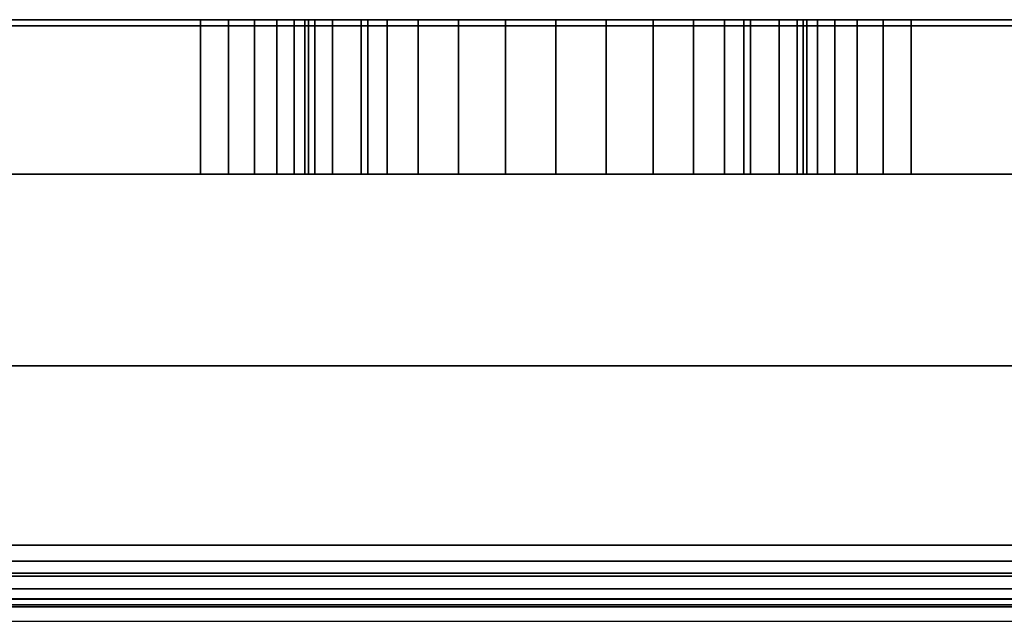
# Model space of a CAD drawing. Extents: x -0.051 to 0.051, y -0.862 to 0.
# Drawn here: x -0.017 to 0.015, y -0.019 to 0 of the extents above; entities that cross this region are included whole.
import ezdxf

# ---------------------------------------------------------------- set-up
doc = ezdxf.new("R2010")
doc.units = 0
doc.layers.add('L12_BASIS_FARBE', color=7, linetype='CONTINUOUS')
doc.layers.add('L13_BASIS_FARBE5', color=7, linetype='CONTINUOUS')

msp = doc.modelspace()

# ---------------------------------------------------------------- linework, layer by layer
at = {"layer": 'L12_BASIS_FARBE', "color": 253}
for points, invisible_edges in [([(-0.039725, -0.000451, 0.21), (0.0423, -0.017, 0.21), (-0.0375, -0.0002, 0.21), (-0.039725, -0.000451, 0.21)], 11), ([(0.0423, -0.017, 0.2085), (-0.039725, -0.000451, 0.2085), (-0.0375, -0.0002, 0.2085), (0.0423, -0.017, 0.2085)], 13), ([(-0.0375, -0.0002, 0.21), (0.0423, -0.017, 0.21), (0.0375, -0.0002, 0.21), (-0.0375, -0.0002, 0.21)], 11), ([(0.0423, -0.017, 0.2085), (-0.0375, -0.0002, 0.2085), (0.0375, -0.0002, 0.2085), (0.0423, -0.017, 0.2085)], 13), ([(-0.0375, -0.0002, 0.21), (0.0375, -0.0002, 0.2085), (-0.0375, -0.0002, 0.2085), (-0.0375, -0.0002, 0.21)], 9), ([(0.0375, -0.0002, 0.2085), (-0.0375, -0.0002, 0.21), (0.0375, -0.0002, 0.21), (0.0375, -0.0002, 0.2085)], 9), ([(-0.041839, -0.00119, 0.21), (0.0423, -0.017, 0.21), (-0.039725, -0.000451, 0.21), (-0.041839, -0.00119, 0.21)], 11), ([(0.0423, -0.017, 0.2085), (-0.041839, -0.00119, 0.2085), (-0.039725, -0.000451, 0.2085), (0.0423, -0.017, 0.2085)], 13), ([(-0.0423, -0.0128, 0.21), (0.0423, -0.017, 0.21), (-0.041839, -0.00119, 0.21), (-0.0423, -0.0128, 0.21)], 15), ([(-0.0423, -0.017, 0.2085), (-0.041839, -0.00119, 0.2085), (0.0423, -0.017, 0.2085), (-0.0423, -0.017, 0.2085)], 11), ([(-0.0423, -0.0107, 0.0015), (0.0423, -0.017, 0.0015), (-0.04213, -0.009406, 0.0015), (-0.0423, -0.0107, 0.0015)], 11), ([(-0.0423, -0.017), (-0.04213, -0.009406), (0.0423, -0.017), (-0.0423, -0.017)], 11), ([(-0.04213, -0.009406, 0.0015), (0.0423, -0.017, 0.0015), (-0.018, -0.0112, 0.0015), (-0.04213, -0.009406, 0.0015)], 15), ([(0.0423, -0.017), (-0.04213, -0.009406), (-0.018, -0.0112), (0.0423, -0.017)], 15), ([(0.0423, -0.017, 0.0015), (-0.0423, -0.0107, 0.0015), (-0.0423, -0.017, 0.0015), (0.0423, -0.017, 0.0015)], 9), ([(-0.018, -0.0112, 0.0015), (0.0423, -0.017, 0.0015), (0.018, -0.0112, 0.0015), (-0.018, -0.0112, 0.0015)], 11), ([(0.0423, -0.017), (-0.018, -0.0112), (0.018, -0.0112), (0.0423, -0.017)], 13), ([(-0.018, -0.0112, 0.0015), (0.018, -0.0112), (-0.018, -0.0112), (-0.018, -0.0112, 0.0015)], 9), ([(0.018, -0.0112), (-0.018, -0.0112, 0.0015), (0.018, -0.0112, 0.0015), (0.018, -0.0112)], 9), ([(0.0423, -0.017, 0.21), (-0.0423, -0.0128, 0.21), (-0.0423, -0.017, 0.21), (0.0423, -0.017, 0.21)], 9), ([(0.0423, -0.017906, 0.209881), (-0.0423, -0.017, 0.21), (-0.0423, -0.017906, 0.209881), (0.0423, -0.017906, 0.209881)], 9), ([(-0.0423, -0.017, 0.21), (0.0423, -0.017906, 0.209881), (0.0423, -0.017, 0.21), (-0.0423, -0.017, 0.21)], 9), ([(0.0423, -0.017, 0.2085), (-0.0423, -0.017518, 0.208432), (-0.0423, -0.017, 0.2085), (0.0423, -0.017, 0.2085)], 9), ([(-0.0423, -0.017518, 0.208432), (0.0423, -0.017, 0.2085), (0.0423, -0.017518, 0.208432), (-0.0423, -0.017518, 0.208432)], 9), ([(0.0423, -0.017), (-0.0423, -0.017906, 0.000119), (-0.0423, -0.017), (0.0423, -0.017)], 9), ([(-0.0423, -0.017906, 0.000119), (0.0423, -0.017), (0.0423, -0.017906, 0.000119), (-0.0423, -0.017906, 0.000119)], 9), ([(0.0423, -0.017518, 0.001568), (-0.0423, -0.017, 0.0015), (-0.0423, -0.017518, 0.001568), (0.0423, -0.017518, 0.001568)], 9), ([(-0.0423, -0.017, 0.0015), (0.0423, -0.017518, 0.001568), (0.0423, -0.017, 0.0015), (-0.0423, -0.017, 0.0015)], 9), ([(0.0423, -0.017518, 0.208432), (-0.0423, -0.018, 0.208232), (-0.0423, -0.017518, 0.208432), (0.0423, -0.017518, 0.208432)], 9), ([(-0.0423, -0.018, 0.208232), (0.0423, -0.017518, 0.208432), (0.0423, -0.018, 0.208232), (-0.0423, -0.018, 0.208232)], 9), ([(0.0423, -0.018, 0.001768), (-0.0423, -0.017518, 0.001568), (-0.0423, -0.018, 0.001768), (0.0423, -0.018, 0.001768)], 9), ([(-0.0423, -0.017518, 0.001568), (0.0423, -0.018, 0.001768), (0.0423, -0.017518, 0.001568), (-0.0423, -0.017518, 0.001568)], 9), ([(0.0423, -0.01875, 0.209531), (-0.0423, -0.017906, 0.209881), (-0.0423, -0.01875, 0.209531), (0.0423, -0.01875, 0.209531)], 9), ([(-0.0423, -0.017906, 0.209881), (0.0423, -0.01875, 0.209531), (0.0423, -0.017906, 0.209881), (-0.0423, -0.017906, 0.209881)], 9), ([(0.0423, -0.017906, 0.000119), (-0.0423, -0.01875, 0.000469), (-0.0423, -0.017906, 0.000119), (0.0423, -0.017906, 0.000119)], 9), ([(-0.0423, -0.01875, 0.000469), (0.0423, -0.017906, 0.000119), (0.0423, -0.01875, 0.000469), (-0.0423, -0.01875, 0.000469)], 9), ([(0.0423, -0.018, 0.208232), (-0.0423, -0.018414, 0.207914), (-0.0423, -0.018, 0.208232), (0.0423, -0.018, 0.208232)], 9), ([(-0.0423, -0.018414, 0.207914), (0.0423, -0.018, 0.208232), (0.0423, -0.018414, 0.207914), (-0.0423, -0.018414, 0.207914)], 9), ([(0.0423, -0.018414, 0.002086), (-0.0423, -0.018, 0.001768), (-0.0423, -0.018414, 0.002086), (0.0423, -0.018414, 0.002086)], 9), ([(-0.0423, -0.018, 0.001768), (0.0423, -0.018414, 0.002086), (0.0423, -0.018, 0.001768), (-0.0423, -0.018, 0.001768)], 9), ([(-0.0423, -0.018414, 0.207914), (0.0423, -0.018732, 0.2075), (-0.0423, -0.018732, 0.2075), (-0.0423, -0.018414, 0.207914)], 9), ([(0.0423, -0.018732, 0.2075), (-0.0423, -0.018414, 0.207914), (0.0423, -0.018414, 0.207914), (0.0423, -0.018732, 0.2075)], 9), ([(-0.0423, -0.018732, 0.0025), (0.0423, -0.018414, 0.002086), (-0.0423, -0.018414, 0.002086), (-0.0423, -0.018732, 0.0025)], 9), ([(0.0423, -0.018414, 0.002086), (-0.0423, -0.018732, 0.0025), (0.0423, -0.018732, 0.0025), (0.0423, -0.018414, 0.002086)], 9), ([(-0.0423, -0.018732, 0.2075), (0.0423, -0.018932, 0.207018), (-0.0423, -0.018932, 0.207018), (-0.0423, -0.018732, 0.2075)], 9), ([(0.0423, -0.018932, 0.207018), (-0.0423, -0.018732, 0.2075), (0.0423, -0.018732, 0.2075), (0.0423, -0.018932, 0.207018)], 9), ([(-0.0423, -0.018932, 0.002982), (0.0423, -0.018732, 0.0025), (-0.0423, -0.018732, 0.0025), (-0.0423, -0.018932, 0.002982)], 9), ([(0.0423, -0.018732, 0.0025), (-0.0423, -0.018932, 0.002982), (0.0423, -0.018932, 0.002982), (0.0423, -0.018732, 0.0025)], 9), ([(0.0423, -0.019475, 0.208975), (-0.0423, -0.01875, 0.209531), (-0.0423, -0.019475, 0.208975), (0.0423, -0.019475, 0.208975)], 9), ([(-0.0423, -0.01875, 0.209531), (0.0423, -0.019475, 0.208975), (0.0423, -0.01875, 0.209531), (-0.0423, -0.01875, 0.209531)], 9), ([(0.0423, -0.01875, 0.000469), (-0.0423, -0.019475, 0.001025), (-0.0423, -0.01875, 0.000469), (0.0423, -0.01875, 0.000469)], 9), ([(-0.0423, -0.019475, 0.001025), (0.0423, -0.01875, 0.000469), (0.0423, -0.019475, 0.001025), (-0.0423, -0.019475, 0.001025)], 9), ([(-0.0423, -0.018932, 0.207018), (0.0423, -0.019, 0.2065), (-0.0423, -0.019, 0.2065), (-0.0423, -0.018932, 0.207018)], 9), ([(0.0423, -0.019, 0.2065), (-0.0423, -0.018932, 0.207018), (0.0423, -0.018932, 0.207018), (0.0423, -0.019, 0.2065)], 9), ([(-0.0423, -0.019, 0.0035), (0.0423, -0.018932, 0.002982), (-0.0423, -0.018932, 0.002982), (-0.0423, -0.019, 0.0035)], 9), ([(0.0423, -0.018932, 0.002982), (-0.0423, -0.019, 0.0035), (0.0423, -0.019, 0.0035), (0.0423, -0.018932, 0.002982)], 9), ([(-0.0423, -0.019, 0.2065), (0.0423, -0.019, 0.0035), (-0.0423, -0.019, 0.0035), (-0.0423, -0.019, 0.2065)], 9), ([(0.0423, -0.019, 0.0035), (-0.0423, -0.019, 0.2065), (0.0423, -0.019, 0.2065), (0.0423, -0.019, 0.0035)], 9)]:
    msp.add_3dface(points, dxfattribs=dict(at, invisible_edges=invisible_edges))
at = {"layer": 'L13_BASIS_FARBE5', "color": 253}
for points, invisible_edges in [([(-0.0375, 0, 0.126025), (-0.0115, 0), (-0.0375, 0), (-0.0375, 0, 0.126025)], 9), ([(-0.0115, 0), (-0.0375, 0, 0.126025), (-0.010594, 0, 0.000119), (-0.0115, 0)], 11), ([(-0.010594, 0, 0.000119), (-0.0375, 0, 0.126025), (-0.009875, 0, 0.000417), (-0.010594, 0, 0.000119)], 11), ([(-0.009875, 0, 0.000417), (-0.0375, 0, 0.126025), (-0.00975, 0, 0.000469), (-0.009875, 0, 0.000417)], 11), ([(-0.00975, 0, 0.000469), (-0.0375, 0, 0.126025), (-0.009025, 0, 0.001025), (-0.00975, 0, 0.000469)], 11), ([(-0.009025, 0, 0.001025), (-0.0375, 0, 0.126025), (-0.008469, 0, 0.00175), (-0.009025, 0, 0.001025)], 11), ([(-0.008469, 0, 0.00175), (-0.0375, 0, 0.126025), (-0.008119, 0, 0.002594), (-0.008469, 0, 0.00175)], 11), ([(-0.008119, 0, 0.002594), (-0.0375, 0, 0.126025), (-0.008, 0, 0.0035), (-0.008119, 0, 0.002594)], 11), ([(-0.008, 0, 0.0035), (-0.0375, 0, 0.126025), (-0.008, 0, 0.0045), (-0.008, 0, 0.0035)], 11), ([(-0.008, 0, 0.0045), (-0.0375, 0, 0.126025), (-0.007805, 0, 0.006256), (-0.008, 0, 0.0045)], 11), ([(-0.007805, 0, 0.006256), (-0.0375, 0, 0.126025), (-0.007229, 0, 0.007927), (-0.007805, 0, 0.006256)], 11), ([(-0.007229, 0, 0.007927), (-0.0375, 0, 0.126025), (-0.0063, 0, 0.009431), (-0.007229, 0, 0.007927)], 11), ([(-0.0063, 0, 0.009431), (-0.0375, 0, 0.126025), (-0.0063, 0, 0.0145), (-0.0063, 0, 0.009431)], 11), ([(-0.0063, 0, 0.0145), (-0.0375, 0, 0.126025), (-0.006085, 0, 0.016131), (-0.0063, 0, 0.0145)], 11), ([(-0.006085, 0, 0.016131), (-0.0375, 0, 0.126025), (-0.005456, 0, 0.01765), (-0.006085, 0, 0.016131)], 11), ([(-0.005456, 0, 0.01765), (-0.0375, 0, 0.126025), (-0.004455, 0, 0.018955), (-0.005456, 0, 0.01765)], 11), ([(-0.004455, 0, 0.018955), (-0.0375, 0, 0.126025), (-0.00315, 0, 0.019956), (-0.004455, 0, 0.018955)], 11), ([(-0.00315, 0, 0.019956), (-0.0375, 0, 0.126025), (-0.001631, 0, 0.020585), (-0.00315, 0, 0.019956)], 11), ([(-0.001631, 0, 0.020585), (-0.0375, 0, 0.126025), (0, 0, 0.0208), (-0.001631, 0, 0.020585)], 11), ([(0.0375, 0, 0.126025), (0, 0, 0.0208), (-0.0375, 0, 0.126025), (0.0375, 0, 0.126025)], 15), ([(0.0375, 0, 0.126025), (-0.0375, 0, 0.126025), (-0.0375, 0, 0.2085), (0.0375, 0, 0.126025)], 13), ([(0.0375, 0, 0.126025), (-0.0375, 0, 0.2085), (0.0375, 0, 0.2085), (0.0375, 0, 0.126025)], 11), ([(0.0375, 0, 0.2085), (-0.0375, 0, 0.2085), (-0.009875, 0, 0.2085), (0.0375, 0, 0.2085)], 9), ([(-0.0375, -0.005), (-0.0375, 0), (-0.0115, 0), (-0.0375, -0.005)], 13), ([(-0.0375, -0.005), (-0.0115, 0), (-0.0115, -0.005), (-0.0375, -0.005)], 9), ([(-0.0375, 0, 0.2085), (-0.0375, -0.005, 0.2085), (-0.009875, -0.005, 0.2085), (-0.0375, 0, 0.2085)], 13), ([(-0.0375, 0, 0.2085), (-0.009875, -0.005, 0.2085), (-0.009875, 0, 0.2085), (-0.0375, 0, 0.2085)], 11), ([(-0.010594, 0, 0.000119), (-0.0115, -0.005), (-0.0115, 0), (-0.010594, 0, 0.000119)], 9), ([(-0.0115, -0.005), (-0.010594, 0, 0.000119), (-0.010594, -0.005, 0.000119), (-0.0115, -0.005)], 9), ([(-0.009875, 0, 0.000417), (-0.010594, -0.005, 0.000119), (-0.010594, 0, 0.000119), (-0.009875, 0, 0.000417)], 9), ([(-0.010594, -0.005, 0.000119), (-0.009875, 0, 0.000417), (-0.009875, -0.005, 0.000417), (-0.010594, -0.005, 0.000119)], 11), ([(-0.009875, 0, 0.2085), (-0.009875, -0.005, 0.2085), (0.0375, -0.005, 0.2085), (-0.009875, 0, 0.2085)], 13), ([(-0.009875, 0, 0.2085), (0.0375, -0.005, 0.2085), (0.0375, 0, 0.2085), (-0.009875, 0, 0.2085)], 11), ([(-0.009875, -0.005, 0.000417), (-0.009875, 0, 0.000417), (-0.00975, 0, 0.000469), (-0.009875, -0.005, 0.000417)], 13), ([(-0.009875, -0.005, 0.000417), (-0.00975, 0, 0.000469), (-0.00975, -0.005, 0.000469), (-0.009875, -0.005, 0.000417)], 9), ([(-0.009025, 0, 0.001025), (-0.00975, -0.005, 0.000469), (-0.00975, 0, 0.000469), (-0.009025, 0, 0.001025)], 9), ([(-0.00975, -0.005, 0.000469), (-0.009025, 0, 0.001025), (-0.009025, -0.005, 0.001025), (-0.00975, -0.005, 0.000469)], 9), ([(-0.009025, -0.005, 0.001025), (-0.008469, 0, 0.00175), (-0.008469, -0.005, 0.00175), (-0.009025, -0.005, 0.001025)], 9), ([(-0.008469, 0, 0.00175), (-0.009025, -0.005, 0.001025), (-0.009025, 0, 0.001025), (-0.008469, 0, 0.00175)], 9), ([(-0.008469, -0.005, 0.00175), (-0.008119, 0, 0.002594), (-0.008119, -0.005, 0.002594), (-0.008469, -0.005, 0.00175)], 9), ([(-0.008119, 0, 0.002594), (-0.008469, -0.005, 0.00175), (-0.008469, 0, 0.00175), (-0.008119, 0, 0.002594)], 9), ([(-0.008119, -0.005, 0.002594), (-0.008, 0, 0.0035), (-0.008, -0.005, 0.0035), (-0.008119, -0.005, 0.002594)], 9), ([(-0.008, 0, 0.0035), (-0.008119, -0.005, 0.002594), (-0.008119, 0, 0.002594), (-0.008, 0, 0.0035)], 9), ([(-0.008, -0.005, 0.0035), (-0.008, 0, 0.0045), (-0.008, -0.005, 0.0045), (-0.008, -0.005, 0.0035)], 9), ([(-0.008, 0, 0.0045), (-0.008, -0.005, 0.0035), (-0.008, 0, 0.0035), (-0.008, 0, 0.0045)], 9), ([(-0.008, -0.005, 0.0045), (-0.007805, 0, 0.006256), (-0.007805, -0.005, 0.006256), (-0.008, -0.005, 0.0045)], 9), ([(-0.007805, 0, 0.006256), (-0.008, -0.005, 0.0045), (-0.008, 0, 0.0045), (-0.007805, 0, 0.006256)], 9), ([(-0.007805, -0.005, 0.006256), (-0.007229, 0, 0.007927), (-0.007229, -0.005, 0.007927), (-0.007805, -0.005, 0.006256)], 9), ([(-0.007229, 0, 0.007927), (-0.007805, -0.005, 0.006256), (-0.007805, 0, 0.006256), (-0.007229, 0, 0.007927)], 9), ([(-0.007229, -0.005, 0.007927), (-0.0063, 0, 0.009431), (-0.0063, -0.005, 0.009431), (-0.007229, -0.005, 0.007927)], 9), ([(-0.0063, 0, 0.009431), (-0.007229, -0.005, 0.007927), (-0.007229, 0, 0.007927), (-0.0063, 0, 0.009431)], 9), ([(-0.0063, -0.005, 0.0145), (-0.006085, 0, 0.016131), (-0.006085, -0.005, 0.016131), (-0.0063, -0.005, 0.0145)], 9), ([(-0.006085, 0, 0.016131), (-0.0063, -0.005, 0.0145), (-0.0063, 0, 0.0145), (-0.006085, 0, 0.016131)], 9), ([(-0.0063, -0.005, 0.009431), (-0.0063, 0, 0.0145), (-0.0063, -0.005, 0.0145), (-0.0063, -0.005, 0.009431)], 9), ([(-0.0063, 0, 0.0145), (-0.0063, -0.005, 0.009431), (-0.0063, 0, 0.009431), (-0.0063, 0, 0.0145)], 9), ([(-0.006085, -0.005, 0.016131), (-0.005456, 0, 0.01765), (-0.005456, -0.005, 0.01765), (-0.006085, -0.005, 0.016131)], 9), ([(-0.005456, 0, 0.01765), (-0.006085, -0.005, 0.016131), (-0.006085, 0, 0.016131), (-0.005456, 0, 0.01765)], 9), ([(-0.005456, -0.005, 0.01765), (-0.004455, 0, 0.018955), (-0.004455, -0.005, 0.018955), (-0.005456, -0.005, 0.01765)], 9), ([(-0.004455, 0, 0.018955), (-0.005456, -0.005, 0.01765), (-0.005456, 0, 0.01765), (-0.004455, 0, 0.018955)], 9), ([(-0.00315, 0, 0.019956), (-0.004455, -0.005, 0.018955), (-0.004455, 0, 0.018955), (-0.00315, 0, 0.019956)], 9), ([(-0.004455, -0.005, 0.018955), (-0.00315, 0, 0.019956), (-0.00315, -0.005, 0.019956), (-0.004455, -0.005, 0.018955)], 9), ([(-0.001631, 0, 0.020585), (-0.00315, -0.005, 0.019956), (-0.00315, 0, 0.019956), (-0.001631, 0, 0.020585)], 9), ([(-0.00315, -0.005, 0.019956), (-0.001631, 0, 0.020585), (-0.001631, -0.005, 0.020585), (-0.00315, -0.005, 0.019956)], 9), ([(0, 0, 0.0208), (-0.001631, -0.005, 0.020585), (-0.001631, 0, 0.020585), (0, 0, 0.0208)], 9), ([(-0.001631, -0.005, 0.020585), (0, 0, 0.0208), (0, -0.005, 0.0208), (-0.001631, -0.005, 0.020585)], 9), ([(0.0375, 0, 0.126025), (0.001631, 0, 0.020585), (0, 0, 0.0208), (0.0375, 0, 0.126025)], 13), ([(0.001631, 0, 0.020585), (0, -0.005, 0.0208), (0, 0, 0.0208), (0.001631, 0, 0.020585)], 9), ([(0, -0.005, 0.0208), (0.001631, 0, 0.020585), (0.001631, -0.005, 0.020585), (0, -0.005, 0.0208)], 9), ([(0.0375, 0, 0.126025), (0.00315, 0, 0.019956), (0.001631, 0, 0.020585), (0.0375, 0, 0.126025)], 13), ([(0.00315, 0, 0.019956), (0.001631, -0.005, 0.020585), (0.001631, 0, 0.020585), (0.00315, 0, 0.019956)], 9), ([(0.001631, -0.005, 0.020585), (0.00315, 0, 0.019956), (0.00315, -0.005, 0.019956), (0.001631, -0.005, 0.020585)], 9), ([(0.0375, 0, 0.126025), (0.004455, 0, 0.018955), (0.00315, 0, 0.019956), (0.0375, 0, 0.126025)], 13), ([(0.004455, 0, 0.018955), (0.00315, -0.005, 0.019956), (0.00315, 0, 0.019956), (0.004455, 0, 0.018955)], 9), ([(0.00315, -0.005, 0.019956), (0.004455, 0, 0.018955), (0.004455, -0.005, 0.018955), (0.00315, -0.005, 0.019956)], 9), ([(0.0375, 0, 0.126025), (0.005456, 0, 0.01765), (0.004455, 0, 0.018955), (0.0375, 0, 0.126025)], 13), ([(0.004455, 0, 0.018955), (0.005456, -0.005, 0.01765), (0.004455, -0.005, 0.018955), (0.004455, 0, 0.018955)], 9), ([(0.005456, -0.005, 0.01765), (0.004455, 0, 0.018955), (0.005456, 0, 0.01765), (0.005456, -0.005, 0.01765)], 9), ([(0.0375, 0, 0.126025), (0.006085, 0, 0.016131), (0.005456, 0, 0.01765), (0.0375, 0, 0.126025)], 13), ([(0.005456, 0, 0.01765), (0.006085, -0.005, 0.016131), (0.005456, -0.005, 0.01765), (0.005456, 0, 0.01765)], 9), ([(0.006085, -0.005, 0.016131), (0.005456, 0, 0.01765), (0.006085, 0, 0.016131), (0.006085, -0.005, 0.016131)], 9), ([(0.0375, 0, 0.126025), (0.0063, 0, 0.0145), (0.006085, 0, 0.016131), (0.0375, 0, 0.126025)], 13), ([(0.006085, 0, 0.016131), (0.0063, -0.005, 0.0145), (0.006085, -0.005, 0.016131), (0.006085, 0, 0.016131)], 9), ([(0.0063, -0.005, 0.0145), (0.006085, 0, 0.016131), (0.0063, 0, 0.0145), (0.0063, -0.005, 0.0145)], 9), ([(0.0375, 0, 0.126025), (0.007229, 0, 0.007927), (0.0063, 0, 0.009431), (0.0375, 0, 0.126025)], 13), ([(0.0375, 0, 0.126025), (0.0063, 0, 0.009431), (0.0063, 0, 0.0145), (0.0375, 0, 0.126025)], 13), ([(0.0063, 0, 0.009431), (0.007229, -0.005, 0.007927), (0.0063, -0.005, 0.009431), (0.0063, 0, 0.009431)], 9), ([(0.007229, -0.005, 0.007927), (0.0063, 0, 0.009431), (0.007229, 0, 0.007927), (0.007229, -0.005, 0.007927)], 9), ([(0.0063, 0, 0.0145), (0.0063, -0.005, 0.009431), (0.0063, -0.005, 0.0145), (0.0063, 0, 0.0145)], 9), ([(0.0063, -0.005, 0.009431), (0.0063, 0, 0.0145), (0.0063, 0, 0.009431), (0.0063, -0.005, 0.009431)], 9), ([(0.0375, 0, 0.126025), (0.007805, 0, 0.006256), (0.007229, 0, 0.007927), (0.0375, 0, 0.126025)], 13), ([(0.007229, 0, 0.007927), (0.007805, -0.005, 0.006256), (0.007229, -0.005, 0.007927), (0.007229, 0, 0.007927)], 9), ([(0.007805, -0.005, 0.006256), (0.007229, 0, 0.007927), (0.007805, 0, 0.006256), (0.007805, -0.005, 0.006256)], 9), ([(0.0375, 0, 0.126025), (0.008, 0, 0.0045), (0.007805, 0, 0.006256), (0.0375, 0, 0.126025)], 13), ([(0.007805, 0, 0.006256), (0.008, -0.005, 0.0045), (0.007805, -0.005, 0.006256), (0.007805, 0, 0.006256)], 9), ([(0.008, -0.005, 0.0045), (0.007805, 0, 0.006256), (0.008, 0, 0.0045), (0.008, -0.005, 0.0045)], 9), ([(0.0375, 0, 0.126025), (0.008119, 0, 0.002594), (0.008, 0, 0.0035), (0.0375, 0, 0.126025)], 13), ([(0.0375, 0, 0.126025), (0.008, 0, 0.0035), (0.008, 0, 0.0045), (0.0375, 0, 0.126025)], 13), ([(0.008, 0, 0.0045), (0.008, -0.005, 0.0035), (0.008, -0.005, 0.0045), (0.008, 0, 0.0045)], 9), ([(0.008, -0.005, 0.0035), (0.008, 0, 0.0045), (0.008, 0, 0.0035), (0.008, -0.005, 0.0035)], 9), ([(0.008, 0, 0.0035), (0.008119, -0.005, 0.002594), (0.008, -0.005, 0.0035), (0.008, 0, 0.0035)], 9), ([(0.008119, -0.005, 0.002594), (0.008, 0, 0.0035), (0.008119, 0, 0.002594), (0.008119, -0.005, 0.002594)], 9), ([(0.0375, 0, 0.126025), (0.008469, 0, 0.00175), (0.008119, 0, 0.002594), (0.0375, 0, 0.126025)], 13), ([(0.008119, 0, 0.002594), (0.008469, -0.005, 0.00175), (0.008119, -0.005, 0.002594), (0.008119, 0, 0.002594)], 9), ([(0.008469, -0.005, 0.00175), (0.008119, 0, 0.002594), (0.008469, 0, 0.00175), (0.008469, -0.005, 0.00175)], 9), ([(0.0375, 0, 0.126025), (0.009025, 0, 0.001025), (0.008469, 0, 0.00175), (0.0375, 0, 0.126025)], 13), ([(0.008469, 0, 0.00175), (0.009025, -0.005, 0.001025), (0.008469, -0.005, 0.00175), (0.008469, 0, 0.00175)], 9), ([(0.009025, -0.005, 0.001025), (0.008469, 0, 0.00175), (0.009025, 0, 0.001025), (0.009025, -0.005, 0.001025)], 9), ([(0.0375, 0, 0.126025), (0.00975, 0, 0.000469), (0.009025, 0, 0.001025), (0.0375, 0, 0.126025)], 13), ([(0.00975, 0, 0.000469), (0.009025, -0.005, 0.001025), (0.009025, 0, 0.001025), (0.00975, 0, 0.000469)], 9), ([(0.009025, -0.005, 0.001025), (0.00975, 0, 0.000469), (0.00975, -0.005, 0.000469), (0.009025, -0.005, 0.001025)], 9), ([(0.0375, 0, 0.126025), (0.010594, 0, 0.000119), (0.00975, 0, 0.000469), (0.0375, 0, 0.126025)], 13), ([(0.010594, 0, 0.000119), (0.00975, -0.005, 0.000469), (0.00975, 0, 0.000469), (0.010594, 0, 0.000119)], 9), ([(0.00975, -0.005, 0.000469), (0.010594, 0, 0.000119), (0.010594, -0.005, 0.000119), (0.00975, -0.005, 0.000469)], 9), ([(0.010594, 0, 0.000119), (0.0375, 0), (0.0115, 0), (0.010594, 0, 0.000119)], 9), ([(0.0375, 0), (0.010594, 0, 0.000119), (0.0375, 0, 0.126025), (0.0375, 0)], 11), ([(0.0115, 0), (0.010594, -0.005, 0.000119), (0.010594, 0, 0.000119), (0.0115, 0)], 9), ([(0.010594, -0.005, 0.000119), (0.0115, 0), (0.0115, -0.005), (0.010594, -0.005, 0.000119)], 9), ([(0.0375, 0), (0.0115, -0.005), (0.0115, 0), (0.0375, 0)], 9), ([(0.0115, -0.005), (0.0375, 0), (0.0375, -0.005), (0.0115, -0.005)], 11), ([(-0.010594, -0.005, 0.000119), (-0.0375, -0.005), (-0.0115, -0.005), (-0.010594, -0.005, 0.000119)], 9), ([(-0.0375, -0.005), (-0.010594, -0.005, 0.000119), (-0.0375, -0.005, 0.126025), (-0.0375, -0.005)], 11), ([(-0.0375, -0.005, 0.126025), (-0.010594, -0.005, 0.000119), (-0.009875, -0.005, 0.000417), (-0.0375, -0.005, 0.126025)], 13), ([(-0.0375, -0.005, 0.126025), (-0.009875, -0.005, 0.000417), (-0.00975, -0.005, 0.000469), (-0.0375, -0.005, 0.126025)], 13), ([(-0.0375, -0.005, 0.126025), (-0.00975, -0.005, 0.000469), (-0.009025, -0.005, 0.001025), (-0.0375, -0.005, 0.126025)], 13), ([(-0.0375, -0.005, 0.126025), (-0.009025, -0.005, 0.001025), (-0.008469, -0.005, 0.00175), (-0.0375, -0.005, 0.126025)], 13), ([(-0.0375, -0.005, 0.126025), (-0.008469, -0.005, 0.00175), (-0.008119, -0.005, 0.002594), (-0.0375, -0.005, 0.126025)], 13), ([(-0.0375, -0.005, 0.126025), (-0.008119, -0.005, 0.002594), (-0.008, -0.005, 0.0035), (-0.0375, -0.005, 0.126025)], 13), ([(-0.0375, -0.005, 0.126025), (-0.008, -0.005, 0.0035), (-0.008, -0.005, 0.0045), (-0.0375, -0.005, 0.126025)], 13), ([(-0.0375, -0.005, 0.126025), (-0.008, -0.005, 0.0045), (-0.007805, -0.005, 0.006256), (-0.0375, -0.005, 0.126025)], 13), ([(-0.0375, -0.005, 0.126025), (-0.007805, -0.005, 0.006256), (-0.007229, -0.005, 0.007927), (-0.0375, -0.005, 0.126025)], 13), ([(-0.0375, -0.005, 0.126025), (-0.007229, -0.005, 0.007927), (-0.0063, -0.005, 0.009431), (-0.0375, -0.005, 0.126025)], 13), ([(-0.0375, -0.005, 0.126025), (-0.0063, -0.005, 0.009431), (-0.0063, -0.005, 0.0145), (-0.0375, -0.005, 0.126025)], 13), ([(-0.0375, -0.005, 0.126025), (-0.0063, -0.005, 0.0145), (-0.006085, -0.005, 0.016131), (-0.0375, -0.005, 0.126025)], 13), ([(-0.0375, -0.005, 0.126025), (-0.006085, -0.005, 0.016131), (-0.005456, -0.005, 0.01765), (-0.0375, -0.005, 0.126025)], 13), ([(-0.0375, -0.005, 0.126025), (-0.005456, -0.005, 0.01765), (-0.004455, -0.005, 0.018955), (-0.0375, -0.005, 0.126025)], 13), ([(-0.0375, -0.005, 0.126025), (-0.004455, -0.005, 0.018955), (-0.00315, -0.005, 0.019956), (-0.0375, -0.005, 0.126025)], 13), ([(-0.0375, -0.005, 0.126025), (-0.00315, -0.005, 0.019956), (-0.001631, -0.005, 0.020585), (-0.0375, -0.005, 0.126025)], 13), ([(-0.0375, -0.005, 0.126025), (-0.001631, -0.005, 0.020585), (0, -0.005, 0.0208), (-0.0375, -0.005, 0.126025)], 13), ([(-0.0375, -0.005, 0.126025), (0, -0.005, 0.0208), (0.0375, -0.005, 0.126025), (-0.0375, -0.005, 0.126025)], 15), ([(-0.0375, -0.005, 0.126025), (0.0375, -0.005, 0.126025), (0.0375, -0.005, 0.2085), (-0.0375, -0.005, 0.126025)], 13), ([(-0.0375, -0.005, 0.126025), (0.0375, -0.005, 0.2085), (-0.0375, -0.005, 0.2085), (-0.0375, -0.005, 0.126025)], 11), ([(-0.0375, -0.005, 0.2085), (0.0375, -0.005, 0.2085), (-0.009875, -0.005, 0.2085), (-0.0375, -0.005, 0.2085)], 9), ([(0.001631, -0.005, 0.020585), (0.0375, -0.005, 0.126025), (0, -0.005, 0.0208), (0.001631, -0.005, 0.020585)], 11), ([(0.00315, -0.005, 0.019956), (0.0375, -0.005, 0.126025), (0.001631, -0.005, 0.020585), (0.00315, -0.005, 0.019956)], 11), ([(0.004455, -0.005, 0.018955), (0.0375, -0.005, 0.126025), (0.00315, -0.005, 0.019956), (0.004455, -0.005, 0.018955)], 11), ([(0.005456, -0.005, 0.01765), (0.0375, -0.005, 0.126025), (0.004455, -0.005, 0.018955), (0.005456, -0.005, 0.01765)], 11), ([(0.006085, -0.005, 0.016131), (0.0375, -0.005, 0.126025), (0.005456, -0.005, 0.01765), (0.006085, -0.005, 0.016131)], 11), ([(0.0063, -0.005, 0.0145), (0.0375, -0.005, 0.126025), (0.006085, -0.005, 0.016131), (0.0063, -0.005, 0.0145)], 11), ([(0.007229, -0.005, 0.007927), (0.0375, -0.005, 0.126025), (0.0063, -0.005, 0.009431), (0.007229, -0.005, 0.007927)], 11), ([(0.0063, -0.005, 0.009431), (0.0375, -0.005, 0.126025), (0.0063, -0.005, 0.0145), (0.0063, -0.005, 0.009431)], 11), ([(0.007805, -0.005, 0.006256), (0.0375, -0.005, 0.126025), (0.007229, -0.005, 0.007927), (0.007805, -0.005, 0.006256)], 11), ([(0.008, -0.005, 0.0045), (0.0375, -0.005, 0.126025), (0.007805, -0.005, 0.006256), (0.008, -0.005, 0.0045)], 11), ([(0.008119, -0.005, 0.002594), (0.0375, -0.005, 0.126025), (0.008, -0.005, 0.0035), (0.008119, -0.005, 0.002594)], 11), ([(0.008, -0.005, 0.0035), (0.0375, -0.005, 0.126025), (0.008, -0.005, 0.0045), (0.008, -0.005, 0.0035)], 11), ([(0.008469, -0.005, 0.00175), (0.0375, -0.005, 0.126025), (0.008119, -0.005, 0.002594), (0.008469, -0.005, 0.00175)], 11), ([(0.009025, -0.005, 0.001025), (0.0375, -0.005, 0.126025), (0.008469, -0.005, 0.00175), (0.009025, -0.005, 0.001025)], 11), ([(0.00975, -0.005, 0.000469), (0.0375, -0.005, 0.126025), (0.009025, -0.005, 0.001025), (0.00975, -0.005, 0.000469)], 11), ([(0.010594, -0.005, 0.000119), (0.0375, -0.005, 0.126025), (0.00975, -0.005, 0.000469), (0.010594, -0.005, 0.000119)], 11), ([(0.0115, -0.005), (0.0375, -0.005, 0.126025), (0.010594, -0.005, 0.000119), (0.0115, -0.005)], 11), ([(0.0375, -0.005, 0.126025), (0.0115, -0.005), (0.0375, -0.005), (0.0375, -0.005, 0.126025)], 9)]:
    msp.add_3dface(points, dxfattribs=dict(at, invisible_edges=invisible_edges))

doc.saveas('drawing.dxf')
